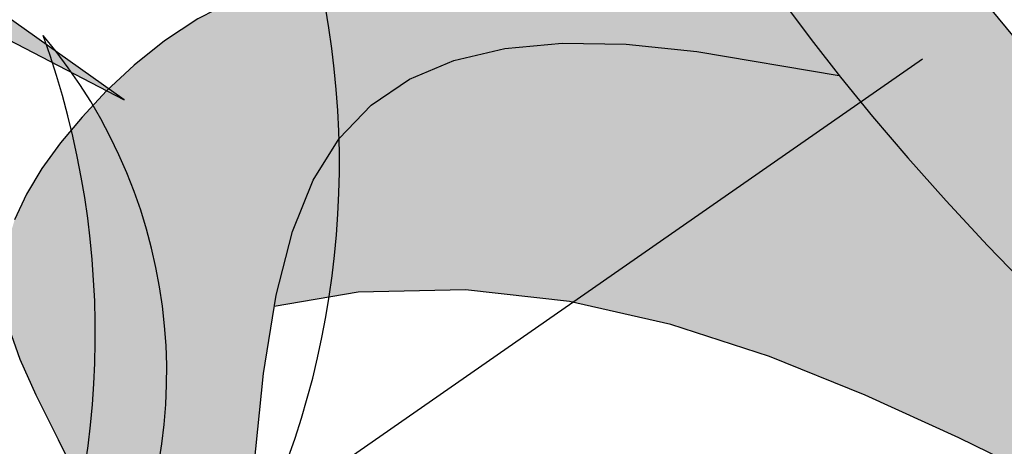
# Model space of a CAD drawing. Extents: x -88 to 110, y -68 to 34.
# Drawn here: x 28 to 29, y -31 to -31 of the extents above; entities that cross this region are included whole.
import ezdxf

# ---------------------------------------------------------------- set-up
doc = ezdxf.new("R2010")
doc.units = 0
doc.header["$MEASUREMENT"] = 0
doc.layers.get('0').update_dxf_attribs({"linetype": 'CONTINUOUS'})
doc.layers.add('HATCH', color=7, linetype='CONTINUOUS')

# ---------------------------------------------------------------- blocks, each defined once
blk = doc.blocks.new('Arbol alzado 023')
at = {"color": 78}
for points in [[(-0.4676819808808865, 0.3140742561341732), (-0.4598633709044258, 0.3080614481148736), (-0.4522674714781942, 0.3016250755296674), (-0.4449673889418513, 0.2947851107290695), (-0.4379118734902718, 0.2875524819803594), (-0.4310168905165277, 0.2799366102035954), (-0.4241991590872729, 0.2719469163188357), (-0.4173757751059881, 0.2635916907357405), (-0.4104634576393238, 0.2548811080479716), (-0.4033785489171606, 0.2458234586651749), (-0.3960381448429651, 0.2364285403442175), (-0.3883725306082795, 0.2267182096196443), (-0.3803711547826474, 0.2167682106887376), (-0.3720359015500776, 0.2066671002000611)], [(-0.4133443749937733, 0.2141525864431948), (-0.408713427528923, 0.207964172473968), (-0.4036103035506429, 0.2014448957922248), (-0.3980063634619668, 0.194593249050758), (-0.3918861569539764, 0.1874239288848507), (-0.3852342337177888, 0.1799512550930054), (-0.3780351434444924, 0.1721899243105121), (-0.3702738126619955, 0.1641550100094626)], [(-0.4212315692682722, 0.2253962661167854), (-0.4943149218914122, 0.2191599938736566), (-0.5018818048838654, 0.217439357033836), (-0.5088457489924529, 0.2148550102428892), (-0.5152274802413146, 0.2115640944474144), (-0.5210473478177775, 0.207723750594031), (-0.5263260777459742, 0.2034922501397354), (-0.5310851497236477, 0.1990259803575363), (-0.5353449129381254, 0.1944832127044513), (-0.5391144114726529, 0.1899886801620703), (-0.5423563384838133, 0.1855378606887719), (-0.5450220820240794, 0.1810934474411177), (-0.5470630301459494, 0.1766185104124638)], [(-0.5479987159263402, 0.1576741706815703), (-0.54617294161865, 0.1523830051388906), (-0.5433798272391641, 0.1461904459648373), (-0.53951988787205, 0.1384095196686239), (-0.5344943922750751, 0.1283536295962371), (-0.5282049860428053, 0.1153369327672884), (-0.520552937933008, 0.09867283252779302), (-0.5114391398666598, 0.0776754858973554), (-0.5086467791607809, 0.07086830589856774)], [(-0.5086467791607809, 0.07086830589856774), (-0.5079541531179466, 0.08977948399084923), (-0.5068488907764639, 0.1134561402864485), (-0.5055190337007538, 0.1333734726411784), (-0.5038266596211187, 0.1499362037808218), (-0.50163346943107, 0.1635494332679919), (-0.4988011640241403, 0.1746190143388624), (-0.4951918211306285, 0.1835489160456412), (-0.4906663879704531, 0.1907453684613181), (-0.485107291461258, 0.1965524235864997), (-0.4784753405755993, 0.2010737115418486), (-0.4707516934733427, 0.2043533222332492), (-0.4619175083143787, 0.2064338382193718), (-0.4519539432585837, 0.2073585957324902), (-0.4408417796290358, 0.2071716846784959), (-0.4285629292592148, 0.2059156876160522), (-0.4038292457328509, 0.2017245086996162)], [(-0.2293530525421055, 0.06350039273779018), (-0.383044435058963, 0.1387117427841567), (-0.3992849707325519, 0.1461587916734324), (-0.4159520856664685, 0.1528792992076653), (-0.4330702742528736, 0.1584504544945453), (-0.4506644077207262, 0.1624490698049463), (-0.4687582267885801, 0.1644527110833671), (-0.4873769795221889, 0.1640385674375189), (-0.5019534038763247, 0.1615631264824664)]]:
    blk.add_lwpolyline(points, dxfattribs=at)
blk = doc.blocks.new('Arbol alzado 022')
at = {"color": 78}
blk.add_lwpolyline([(0.2628320000000031, 0.5572920000000039), (0.3645730000000071, 0.3198370000000068), (0.3500389999999811, 0.5548690000000036), (0.6431509999999889, 0.4022190000000094), (0.3839529999999911, 0.5863680000000002), (0.7206679999999892, 0.6130210000000034), (0.3476169999999854, 0.6420970000000068), (0.5947029999999813, 0.9401270000000039), (0.2991680000000088, 0.7099420000000052), (0.2119610000000023, 0.995857000000008), (0.241029999999995, 0.695403000000006), (-0.107797000000005, 0.8383610000000061), (0.1901599999999917, 0.6542120000000082), (-0.1392879999999934, 0.6299820000000054), (0.2216509999999801, 0.5960600000000014), (0.01332399999998302, 0.3682970000000054)], close=True, dxfattribs=at)

msp = doc.modelspace()

# ---------------------------------------------------------------- hatches: boundary and pattern name
at = {"linetype": 'Continuous'}
h = msp.add_hatch(color=70, dxfattribs=at)
h.paths.add_polyline_path([(28.41432686207439, -31.27268716552425), (28.36285911508615, -31.25159439984413), (28.35971291926192, -31.25171543182473), (28.40537457381127, -31.27993610804146), (28.3473971123651, -31.28420019187519), (28.41091647492588, -31.29016990924237), (28.3743462857535, -31.33015193747878), (28.37439126376351, -31.33014874928353), (28.41816365760654, -31.29699244337616), (28.43606841011682, -31.33878064092978), (28.43351066375065, -31.29741885175958), (28.48509358329896, -31.32428275589536), (28.43947897324891, -31.29187554277582), (28.49873530787748, -31.2871850505589), (28.43308443135105, -31.28206814995855), (28.47656752743545, -31.22961974282084), (28.42455819950395, -31.27012853924061), (28.40921119335938, -31.21981217401976)])
h.paths.add_polyline_path([(28.36913866040753, -31.22748770090397), (28.40636743469462, -31.26873593755494), (28.40837895878097, -31.27024956648797), (28.41432686207439, -31.27268716552425), (28.41347536140323, -31.26388614785805)], flags=17)
h.paths.add_polyline_path([(28.38874869448385, -31.22279703270323), (28.40065330474111, -31.25335981326857), (28.41347536140368, -31.26388614785805), (28.41229882266383, -31.2517255723123)], flags=17)
h.paths.add_polyline_path([(28.39494581444272, -31.26474432908294), (28.40837895878097, -31.2702495664882), (28.36231771012648, -31.23558946018802)], flags=17)
h.paths.add_polyline_path([(28.40049902596432, -31.28029469126063), (28.40537457381127, -31.27993610804146), (28.39639176137938, -31.27438438102576), (28.36046143739962, -31.26441796549643), (28.35729533732705, -31.26454984590686)], flags=17)
h.paths.add_polyline_path([(28.40049902596432, -31.28029469126063), (28.38349978242398, -31.27409960771315), (28.34313390844976, -31.26970213085696), (28.38288675655188, -31.28159002554043)])
h.paths.add_polyline_path([(28.37935872480487, -31.28720402858216), (28.34967214000083, -31.29225198693434), (28.34893867016648, -31.29351236727479), (28.38662092467597, -31.29314649622342), (28.39862100147796, -31.28901434819108)], flags=17)
h.paths.add_polyline_path([(28.40642566878272, -31.29507968800176), (28.41091647492588, -31.29016990924237), (28.39862100147796, -31.28901434819108), (28.35412202633255, -31.30433727950408), (28.3528110823115, -31.30564854939366)], flags=17)
h.paths.add_polyline_path([(28.39858504698599, -31.30365180559711), (28.40642566878272, -31.29507968800176), (28.39220054932888, -31.29788383750083), (28.36798943587495, -31.31176107217875), (28.35957307590228, -31.31756046728328)], flags=17)
h.paths.add_polyline_path([(28.42088382105042, -31.30334107775816), (28.41816365760654, -31.29699244337616), (28.41184167771301, -31.30178115792632), (28.39855362353022, -31.33750141577975)], flags=17)
h.paths.add_polyline_path([(28.4171973493237, -31.30898057647637), (28.41007973335421, -31.31986897848032), (28.41207284730602, -31.35455775111445), (28.41276033097414, -31.35455775111445), (28.41985559844146, -31.32778276630206)])
h.paths.add_polyline_path([(28.42327932632155, -31.35199930081416), (28.42784802990467, -31.3195949598059), (28.42088382105042, -31.30334107775816), (28.4171973493237, -31.30898057647637)])
h.paths.add_polyline_path([(28.43418730685674, -31.30836097246669), (28.43481720412659, -31.31854715763206), (28.45610485257633, -31.35285211758077), (28.4442966831791, -31.31894318295185)])
h.paths.add_polyline_path([(28.47017280955446, -31.34602958344698), (28.44625320402314, -31.30405504806863), (28.43351066375065, -31.29741885175958), (28.43418730685674, -31.30836097246669)])
h.paths.add_polyline_path([(28.45700242380347, -31.30965314162808), (28.44625320402314, -31.30405504806863), (28.44988012780435, -31.31041963632942), (28.4757148866522, -31.33792782416294)], flags=17)
h.paths.add_polyline_path([(28.50726136374099, -31.3187394469116), (28.46926635201474, -31.30071662561404), (28.44762993660582, -31.29766645069635), (28.45969911372934, -31.30624108050888)])
h.paths.add_polyline_path([(28.45582754021301, -31.27675695825719), (28.44490130177631, -31.2829891696701), (28.45981124856074, -31.28415126711202), (28.50768777212419, -31.26970213085719)])
h.paths.add_polyline_path([(28.45981124856074, -31.28415126711179), (28.46586077212781, -31.28462277354715), (28.50811400452424, -31.2773776577414), (28.47959277605536, -31.2781812015175)])
h.paths.add_polyline_path([(28.45582754021301, -31.27675695825719), (28.46960763938954, -31.27488237695156), (28.50257210340963, -31.2598947380397), (28.47307345666353, -31.26692006901516)])
h.paths.add_polyline_path([(28.49660379391138, -31.2534986122891), (28.44075105552814, -31.27282082714959), (28.43308443135105, -31.28206814995855), (28.44490130177677, -31.2829891696701)], flags=17)
h.paths.add_polyline_path([(28.47140699369059, -31.26221542728803), (28.49361963916247, -31.24752889492215), (28.47022324415842, -31.25610957928001), (28.44880580958464, -31.27003429075007)], flags=17)
h.paths.add_polyline_path([(28.49063548441403, -31.242838402705), (28.44935765915828, -31.26243972065294), (28.44075105552814, -31.27282082714959), (28.44880580958464, -31.27003429075007)], flags=17)
h.paths.add_polyline_path([(28.46594026085471, -31.25456525424779), (28.48978284363078, -31.23516305180437), (28.45988509242464, -31.24974174935409), (28.44935765915828, -31.26243972065294)], flags=17)
h.paths.add_polyline_path([(28.43751997550974, -31.25346652070761), (28.43573406486915, -31.26142393041591), (28.44615660851171, -31.25330606549796), (28.46420467604024, -31.22151780755321)], flags=17)
h.paths.add_polyline_path([(28.42278515341171, -31.26431546834505), (28.42455819950395, -31.27012853924061), (28.43573406486915, -31.26142393041591), (28.44459464196346, -31.2219442159364)], flags=17)
h.paths.add_polyline_path([(28.42711612185325, -31.2219442159364), (28.41928517824475, -31.2528405248217), (28.42278515341171, -31.26431546834505), (28.42842473869608, -31.25335893944652)], flags=17)
at = {"layer": 'HATCH', "linetype": 'Continuous'}
h = msp.add_hatch(color=94, dxfattribs=at)
h.paths.add_polyline_path([(28.65397713790593, -31.24754989819662), (28.65557397195401, -31.24260456056818), (28.65734248887041, -31.23746358698777), (28.65920911028273, -31.23220376485455), (28.66110002860317, -31.22690153773801), (28.6629415508521, -31.22163346382235), (28.66465986943989, -31.21647587207389), (28.66619217915216, -31.21150784205015), (28.66751911122786, -31.20681750734725), (28.66863229927843, -31.20249540832874), (28.66952314769991, -31.19863208535953), (28.67018329010374, -31.19531819341245), (28.67060413088642, -31.19264415824336), (28.67077730365985, -31.19070063482486), (28.6706942128187, -31.1895780489137), (28.67035313924383, -31.18933290228137), (28.66977803601661, -31.1898845108562), (28.66899973270687, -31.19111838119006), (28.66804882966402, -31.19291967601038), (28.666956041847, -31.19517378726159), (28.66575196960797, -31.19776587767019), (28.66446744251355, -31.20058145378875), (28.66313317552225, -31.20350556373632), (28.6617693396522, -31.206446406461), (28.66035507623768, -31.20940260666448), (28.65885886806312, -31.21239593987816), (28.65724931252065, -31.21544772320085), (28.65549523621961, -31.21857961755467), (28.65356500733581, -31.2218130546466), (28.65142733786955, -31.22516946618266), (28.64905093982291, -31.22867051308589), (28.64639753410414, -31.23236857123761), (28.64340190873121, -31.23643979321759), (28.63999208983817, -31.24109093196916), (28.63609587435688, -31.24652919884779), (28.63164117381778, -31.25296134678974), (28.62655624357716, -31.26059447255393), (28.62076876595096, -31.26963555828974), (28.61420676708097, -31.28029147153843), (28.61390056817275, -31.28029147153843), (28.61292785578028, -31.28354083915037), (28.61187987971401, -31.28716428745765), (28.61090376289916, -31.2906555926756), (28.60997990735744, -31.29414987770333), (28.60908733981499, -31.29781022980496), (28.60820485778116, -31.30179962163579), (28.60731102955081, -31.30628102585246), (28.6063848818478, -31.3114171858951), (28.60549875627724, -31.31680256532599), (28.60544727333966, -31.31765690691072), (28.60571625844726, -31.31736362489477), (28.60632528565814, -31.31561195536296), (28.60725212100964, -31.31278125098033), (28.60847487436216, -31.30925109363097), (28.60997119714487, -31.30540083598039), (28.61171816774707, -31.30154794234426), (28.6136886240581, -31.29776129216493), (28.6158546017143, -31.29404764731743), (28.61818790713208, -31.29041388428499), (28.62066069055366, -31.28686665033519), (28.62324487300678, -31.28341282195101), (28.62591226090829, -31.28005927561635), (28.62863488989363, -31.2768126585981), (28.63139064060691, -31.27367858669113), (28.63418065912923, -31.27065820597586), (28.63701216576759, -31.26775151645251), (28.63989226622174, -31.2649580596887), (28.64282818079913, -31.26227806490119), (28.64582690059181, -31.2597111882646), (28.64889564590679, -31.25725754438776), (28.65197045467561, -31.25496966889882), (28.65262590892256, -31.25222338551561)])
h.paths.add_polyline_path([(28.56262362928668, -31.29086257482522), (28.56191019413676, -31.28609178526649), (28.56119446682509, -31.28127973680711), (28.56043576149226, -31.27642963847411), (28.55959316306256, -31.27154424085933), (28.55862598567568, -31.26662675298821), (28.55750523349364, -31.26169253234179), (28.55624958762904, -31.25680553021375), (28.5548896484331, -31.25204241939463), (28.55345601625707, -31.24747952885031), (28.55197917684403, -31.24319330215321), (28.5504896159366, -31.23926029748595), (28.54901816310188, -31.23575684381394), (28.54759518947525, -31.23275938470983), (28.54624212676275, -31.23032568263461), (28.54494327366113, -31.22843785873165), (28.54367398943781, -31.22705969685507), (28.54240951875293, -31.22615440781846), (28.54112510626622, -31.2256857754764), (28.53979576742107, -31.22561712525061), (28.5383969760944, -31.22591212638731), (28.53690386233733, -31.22653410430889), (28.53530049563027, -31.22746059583569), (28.53360601551798, -31.22872449348046), (28.5318487301913, -31.2303724427215), (28.53005671862296, -31.23245120364636), (28.52825805978749, -31.23500753634193), (28.52674155212229, -31.23763626698241), (28.52717306531962, -31.23866066813611), (28.5273249520926, -31.23900145786542), (28.52792546720842, -31.23810848652051), (28.52939210650469, -31.23613344588666), (28.53069405402378, -31.2345688167024), (28.53185388755331, -31.23333987451469), (28.53289407027226, -31.23237235330357), (28.53383740918365, -31.23159141400829), (28.53470567981798, -31.23094410770654), (28.53551882397709, -31.23046218082977), (28.53629563738262, -31.23019892612451), (28.53705548879564, -31.23020763633685), (28.53781740315365, -31.23054148960473), (28.53860029078645, -31.23125366406652), (28.53942340584693, -31.23239756707626), (28.5403058878794, -31.23402626216393), (28.54125954151617, -31.23618043518963), (28.54226786319508, -31.23885045907691), (28.54330701444108, -31.24201421447032), (28.544353385995, -31.24564923819111), (28.54538302477316, -31.24973352549268), (28.54637232151457, -31.25424472780396), (28.54729743774509, -31.25916072576997), (28.54813476420416, -31.26445917081987), (28.548878226665, -31.27011908967933), (28.54959349554404, -31.27612409339526), (28.55036412011462, -31.28245882449045), (28.55127330582557, -31.28910826930787), (28.5517135507291, -31.29181289284129), (28.55217997015892, -31.29350153992932), (28.55300961787792, -31.29639436187762), (28.55393335881193, -31.29937187917989), (28.5551193229778, -31.30261540178066), (28.5567652092743, -31.30634428949947), (28.55906894581334, -31.31077778754861), (28.56222857531723, -31.31613548496347), (28.56644191128974, -31.32263662695591), (28.57190688184549, -31.33050057334544), (28.57882141509684, -31.33994679856), (28.5792046673789, -31.33994679856, -0.009810297801569015), (28.58005344973866, -31.33688676345736), (28.57937416975231, -31.33688676345736), (28.57685680379585, -31.33371601697235), (28.57457117532952, -31.3302354849115), (28.57250719884472, -31.32648172724425), (28.57065490343824, -31.3224914185484), (28.56900397438788, -31.31830123340314), (28.56754432618321, -31.31394773177721), (28.5662658733156, -31.30946758824911), (28.56515853027553, -31.30489747739734), (28.56420705419235, -31.30026845800393), (28.56337568735238, -31.29558924028215)])
h.paths.add_polyline_path([(28.55393335881193, -31.29937187917967), (28.55300961787792, -31.29639436187762), (28.55217997015846, -31.29350153992954), (28.55139639487764, -31.29066464671264), (28.5506408985709, -31.28789308008772), (28.54989525855693, -31.28519635252332), (28.54914148137026, -31.28258386188026), (28.54836145893954, -31.28006489141121), (28.5475370831907, -31.27764906819306), (28.5466502460515, -31.27534556086989), (28.54568673612197, -31.27315643238644), (28.54464758487551, -31.27105337455368), (28.54353783506689, -31.26900062965769), (28.54236264405766, -31.26696243998544), (28.54112671077904, -31.26490293321462), (28.53983519259258, -31.26278646624105), (28.53849290303764, -31.26057716673717), (28.53710511408438, -31.25823927699816), (28.53567835839134, -31.255747010206), (28.53422730579108, -31.25311400472146), (28.53276788680272, -31.25036364058696), (28.53131660498569, -31.2475196416703), (28.52988950546863, -31.24460550262274), (28.52850297720418, -31.24164460348852), (28.52732495209214, -31.23900145786565), (28.52627132913197, -31.24056820462437), (28.52440722909681, -31.24358732465084), (28.52328047949389, -31.24555048289125), (28.52475311621104, -31.24173995739165), (28.52648083265898, -31.23808820089443), (28.52674155212229, -31.23763626698241), (28.52591627337391, -31.23567707660704), (28.52474555207912, -31.23273382711381), (28.52366204751455, -31.22993590063488), (28.52266369673701, -31.22740466710474), (28.52174843679926, -31.225261496452), (28.52091431936582, -31.22362787321772), (28.52015928149079, -31.22262516733344), (28.51948126023011, -31.22237463412234), (28.51887819263742, -31.22299775812434), (28.51834870341757, -31.22457040987246), (28.51789279257012, -31.22698657691507), (28.51751149156665, -31.23009463279318), (28.51720537344839, -31.23374329487292), (28.51697524047152, -31.23778105130368), (28.51682189489223, -31.24205616101899), (28.51674602435899, -31.24641745599292), (28.51674854573615, -31.25071308055016), (28.51682922980739, -31.25482006024681), (28.51698532598014, -31.25872842418193), (28.51721305218847, -31.2624563950364), (28.51750874097364, -31.26602219549176), (28.51786883948601, -31.26944427744383), (28.51828956566099, -31.27274074896645), (28.51876736664757, -31.27593017656472), (28.51929834577207, -31.27903066831136), (28.51987963783334, -31.28205838394178), (28.52051066979151, -31.28502111680491), (28.52119144164566, -31.2879243680863), (28.52192218261256, -31.29077363897358), (28.52270289269175, -31.2935745452607), (28.52353368649231, -31.29633270274366), (28.52441467862057, -31.29905349799942), (28.52534586907744, -31.30174254682397), (28.52633252983445, -31.30440729874039), (28.52740090613473, -31.30706288201231), (28.5285819421549, -31.3097261440243), (28.52990692589331, -31.31241404676798), (28.53140703074199, -31.31514366684468), (28.53311354470019, -31.31793173702972), (28.53505752655086, -31.32079544853168), (28.53727037890143, -31.32375153412722), (28.53979851801499, -31.32680125450492), (28.54274979007208, -31.32988226288166), (28.54624774255784, -31.33291651117197), (28.55041534991618, -31.33582583668039), (28.55537604502409, -31.33853219132147), (28.56125314615041, -31.34095741240021), (28.56816985695444, -31.34302345183068), (28.57624938109778, -31.34465214691858), (28.57814675367102, -31.34465214691858, -0.01490099044609624), (28.5792046673789, -31.33994679856), (28.57882141509684, -31.33994679856), (28.57190688184549, -31.33050057334521), (28.56644191128974, -31.32263662695591), (28.56222857531678, -31.31613548496347), (28.55906894581334, -31.31077778754884), (28.5567652092743, -31.3063442894997), (28.5551193229778, -31.30261540178066)])
h.paths.add_polyline_path([(28.48678587393464, -31.2939386550558), (28.48860332849129, -31.29283704241875), (28.49047373196957, -31.29207157521109), (28.49237645492006, -31.29163835675826), (28.49429075328429, -31.29153337577868), (28.49619588300378, -31.29175250638236), (28.49807121462867, -31.29229173728726), (28.49989611870863, -31.29314694260319), (28.50165317481945, -31.29430654691664), (28.50333825707069, -31.29572745759828), (28.50495056320663, -31.29735878867127), (28.50648929097018, -31.29914999798297), (28.50795352349745, -31.30105019955563), (28.50934268774766, -31.30300885123797), (28.51065575224833, -31.30497495244339), (28.51189191474371, -31.30689784641226), (28.51305541572968, -31.30873948326707), (28.51416929142918, -31.31051201146347), (28.51526196463804, -31.31224053017099), (28.51636139972219, -31.31394990932899), (28.51749579026294, -31.31566513350089), (28.51869344445116, -31.31741095802176), (28.51998232665186, -31.31921248205862), (28.52139074505543, -31.32109457555925), (28.52294276735323, -31.32307729493204), (28.52464710375828, -31.32516109861167), (28.52650845320089, -31.32734151688255), (28.52853151461044, -31.32961419463863), (28.53072098691722, -31.33197466216593), (28.53308145444383, -31.33441833514139), (28.53561773072964, -31.33694097306824), (28.53833440009588, -31.33953799162345), (28.54125289424859, -31.34219964912217), (28.54446134678459, -31.34489442834951), (28.54806485328957, -31.34758519629481), (28.55216805092071, -31.35023504916393), (28.55687603526461, -31.35280708316322), (28.56229355808522, -31.3552642798897), (28.56852560036144, -31.35756973554971), (28.57567714307264, -31.35968643174119), (28.57667032669882, -31.35968643174119, -0.01609856916897885), (28.57686108066603, -31.35447970475361), (28.57058178349892, -31.35230991341491), (28.56689266477564, -31.35072133114699), (28.5632953471047, -31.34887442231997), (28.55979063274411, -31.34679291080165), (28.55637932394869, -31.34450040585188), (28.55306222297598, -31.34202086055456), (28.54984013208126, -31.33937799877658), (28.54671362430666, -31.33659554438641), (28.54368373112241, -31.33369802350757), (28.54075114017836, -31.3307115667771), (28.53791665373022, -31.32766333630452), (28.5351811886428, -31.32458015037441), (28.53254554717272, -31.32148905648837), (28.53001053157662, -31.31841698754051), (28.52757705871794, -31.31539087642222), (28.52524570163744, -31.31243765602694), (28.52301325130814, -31.3095803625767), (28.52085850524257, -31.3068256433366), (28.51875624966645, -31.30417647811573), (28.51668104159056, -31.30163538829078), (28.514607552637, -31.29920546828243), (28.51251056903105, -31.2968892394651), (28.51036476239345, -31.29468956704063), (28.50814457512682, -31.29260931621088), (28.50583442053652, -31.29065181060987), (28.50345653258476, -31.28882312446394), (28.50104277231206, -31.2871297904323), (28.49862488614802, -31.28557857039068), (28.49623473513451, -31.28417599699782), (28.49390418031065, -31.28292871752155), (28.49166496810697, -31.28184326462037), (28.48954907417168, -31.28092651477841), (28.48758194149399, -31.2801837399656), (28.48576345546483, -31.27961631547891), (28.48408742724972, -31.27922435592649), (28.48254743879737, -31.27900774669997), (28.48113707205742, -31.27896683162403), (28.47985013819265, -31.27910161069821), (28.4786802191545, -31.27941208392253), (28.47762089689034, -31.27989859512144), (28.4766666702137, -31.28055850830942), (28.47581455931571, -31.28137990424893), (28.47506227203415, -31.28234788389222), (28.4744077454245, -31.28344800662439), (28.47384857271821, -31.28466560261422), (28.47338280557709, -31.28598600203072), (28.47300792262534, -31.28739464965037), (28.47272197552478, -31.28887664642611), (28.47251602484788, -31.29048379519936), (28.47235534435252, -31.29253195577298), (28.47219867513989, -31.295403002191), (28.47200452909259, -31.29947926692871), (28.47173176191858, -31.30514273863691), (28.47133888550137, -31.31277552057822), (28.47088182857327, -31.32101045324539), (28.47188396141676, -31.31881651122439), (28.4742922205039, -31.31359267601915), (28.4764201482851, -31.30910210315773), (28.47833043536706, -31.30528015369709), (28.48008531392428, -31.30206184486855), (28.4817472453485, -31.29938242312091), (28.48337869102964, -31.29717690568572), (28.48504199775037, -31.29538053901178)])
h.paths.add_polyline_path([(28.49646624340834, -31.32633136147428), (28.49815694145512, -31.32456525132688), (28.50017392863695, -31.32319018386779), (28.50252293535844, -31.32219274995391), (28.50520969202192, -31.32155999887522), (28.50823992902973, -31.32127875070518), (28.51161949139372, -31.32133559630092), (28.51535388029946, -31.32171758495264), (28.52287620402534, -31.32299225981337), (28.52139074505588, -31.32109457555902), (28.51998232665186, -31.31921248205794), (28.5186934444507, -31.31741095802153), (28.51758346113796, -31.31579293162867), (28.49535660820742, -31.31768957020649), (28.49305527843738, -31.3182128705916), (28.49093732155755, -31.31899885264165), (28.48899643412436, -31.31999972479702), (28.4872264273033, -31.32116769549857), (28.4856209976508, -31.32245462936243), (28.48417361250834, -31.32381296404555), (28.48287808304006, -31.32519456416407), (28.48173165865295, -31.32656149445115), (28.48074568554487, -31.32791513020397), (28.47993494815476, -31.32926681761973), (28.47931423092199, -31.33062778828793), (28.47889854750177, -31.33200927379853), (28.47870268233349, -31.33342250574032), (28.47874141985697, -31.33487883031143), (28.47902965911838, -31.33638936449297), (28.47958493515056, -31.3379985762112), (28.48043441006415, -31.33988193040063), (28.48160834038366, -31.34224835754635), (28.48313675342318, -31.34530667352823), (28.48504956188184, -31.34926546500783), (28.48737679307281, -31.35433354786478), (28.49014858891381, -31.36071950876016), (28.49099783461109, -31.36278978868899), (28.49120848421829, -31.35703829799258), (28.49154462964746, -31.34983747381711), (28.49194908147841, -31.34377997961037), (28.49246378625888, -31.33874272632074), (28.49313080514661, -31.33460251028755), (28.49399219929749, -31.33123589863448), (28.49508991526066, -31.32852003152488)])
h.paths.add_polyline_path([(28.50520969202192, -31.32155999887522), (28.50252293535844, -31.32219274995391), (28.50017392863695, -31.32319018386779), (28.49815694145512, -31.32456525132688), (28.49646624340834, -31.32633136147428), (28.49508991526066, -31.32852003152488), (28.49399219929749, -31.33123589863448), (28.49313080514661, -31.33460251028755), (28.49303347976432, -31.33520661328243), (28.49746665713177, -31.33445374903062), (28.50312921197632, -31.33432779477693), (28.50863211779846, -31.33493716581206), (28.51398305333781, -31.33615327189722), (28.51918923890229, -31.33784763740136), (28.5242582386238, -31.33989155747685), (28.52919750202521, -31.34215644188516), (28.57593993934618, -31.36503060540549), (28.57682326825282, -31.36503060540549, -0.01651944712258458), (28.57667032669882, -31.35968643174119), (28.57567714307309, -31.35968643174119), (28.56852560036144, -31.35756973554971), (28.56229355808476, -31.3552642798897), (28.55687603526461, -31.35280708316322), (28.55216805092071, -31.35023504916416), (28.54806485329003, -31.34758519629481), (28.54446134678413, -31.34489442834951), (28.54125289424859, -31.34219964912263), (28.53833440009542, -31.33953799162322), (28.53561773073055, -31.33694097306824), (28.53308145444474, -31.33441833514116), (28.53072098691676, -31.33197466216502), (28.52853151460953, -31.32961419463795), (28.52650845320089, -31.32734151688255), (28.52464710375919, -31.32516109861189), (28.52287273687192, -31.32299167229616), (28.51535388029946, -31.32171758495264), (28.51161949139372, -31.32133559630092), (28.50823992902973, -31.32127875070518)])
h.paths.add_polyline_path([(28.55888924038094, -31.38097327368218), (28.56043289629154, -31.38102461809144), (28.5619421697845, -31.38112925524656), (28.56340880908031, -31.38130036507477), (28.56482479161581, -31.38155124210989), (28.56618725218844, -31.3818872729309), (28.56751452808861, -31.38228289994135), (28.56883045778999, -31.38270488680445), (28.57015853594724, -31.38311999718412), (28.57152237181684, -31.38349488013632), (28.5729458038761, -31.38379629932428), (28.57400255611013, -31.38393267663259), (28.57596480294181, -31.37260665635763), (28.57516346976421, -31.37260665635763), (28.56964062214114, -31.37165701400335), (28.56643182578158, -31.37108638049103), (28.56374059940366, -31.37059700409072), (28.56149210394754, -31.37018750950546), (28.55961127113618, -31.36985617761497), (28.55802314729975, -31.36960140390597), (28.55665266416257, -31.36942181308172), (28.55542498266389, -31.36931557141356), (28.55427660993995, -31.36928073056442), (28.55318989635019, -31.36931259160401), (28.55215899688459, -31.3694063409941), (28.5511776080982, -31.36955682137199), (28.55023999959006, -31.36975887537501), (28.54933998252385, -31.3700074602495), (28.54847159728182, -31.37029764784774), (28.54762876963535, -31.37062439541632), (28.54680657144057, -31.37098197255199), (28.54600454426212, -31.37136304433893), (28.54522349035891, -31.37175958821371), (28.54446386816129, -31.37216381082835), (28.54372647992771, -31.37256768961897), (28.54301201330667, -31.37296320201944), (28.54232104133301, -31.37334255468745), (28.5416542516616, -31.37369761044551), (28.54068760154972, -31.37418585242603), (28.53949958574661, -31.3747052373696), (28.53840050843313, -31.37509645764562), (28.53739536657234, -31.37535661466877), (28.53667774064228, -31.37546429363278), (28.53624337610948, -31.37551827402735), (28.53585989755287, -31.37557145216551), (28.53554312088521, -31.37563941474281), (28.53530943505869, -31.37573774845527), (28.53517477059198, -31.37588215460614), (28.53515540183047, -31.37608821989142), (28.53526725929326, -31.37637141639829), (28.53552283525936, -31.3767411419878), (28.53591995217424, -31.37718158074808), (28.53645265041926, -31.37767061332438), (28.53711508498485, -31.37818623496941), (28.53790129625098, -31.3787060971128), (28.53880543920671, -31.3792083096152), (28.53982155423431, -31.37967063851438), (28.54094368171285, -31.38007096445489), (28.54216505976841, -31.3803923254447), (28.54347491524389, -31.38063861815767), (28.54486144350879, -31.38081866741408), (28.54631283993352, -31.38094129803444), (28.54781741449618, -31.3810154494467), (28.54936336256763, -31.38105017568791), (28.55093899412553, -31.38105430157788), (28.55253250453937, -31.38103665193734), (28.55413277682941, -31.38100696845067), (28.55573110078215, -31.38097762878824), (28.55731922461813, -31.38096204209246)])

# ---------------------------------------------------------------- linework, layer by layer
at = {"layer": 'HATCH', "color": 94, "linetype": 'Continuous'}
msp.add_line((28.52728249294681, -31.32213655383811), (28.45636823664016, -31.37149370380093), dxfattribs=at)
for centre, radius, start, end in [((28.45017260694634, -31.32764041984451), 0.04630132730199577, 336.2095617927777, 19.87493527842456), ((28.43727314013698, -31.33661859928117), 0.04630132730199577, 336.2095617927777, 19.87493527842456), ((28.45973055194439, -31.3387169774922), 0.02762000790036925, 330.0872732757063, 40.23208193549398)]:
    msp.add_arc(centre, radius, start, end, dxfattribs=at)

# ---------------------------------------------------------------- block references
at = {"linetype": 'Continuous', "xscale": 0.175983649759153, "yscale": 0.175983649759153, "zscale": 0.175983649759153}
msp.add_blockref('Arbol alzado 022', (28.37190952297281, -31.39506672351781), dxfattribs=at)
at = {"layer": 'HATCH', "linetype": 'Continuous', "xscale": 0.3041318033279337, "yscale": 0.3041318033279337, "zscale": 0.3041318033279337}
msp.add_blockref('Arbol alzado 023', (28.64569349681391, -31.38434309436088), dxfattribs=at)

doc.saveas('drawing.dxf')
